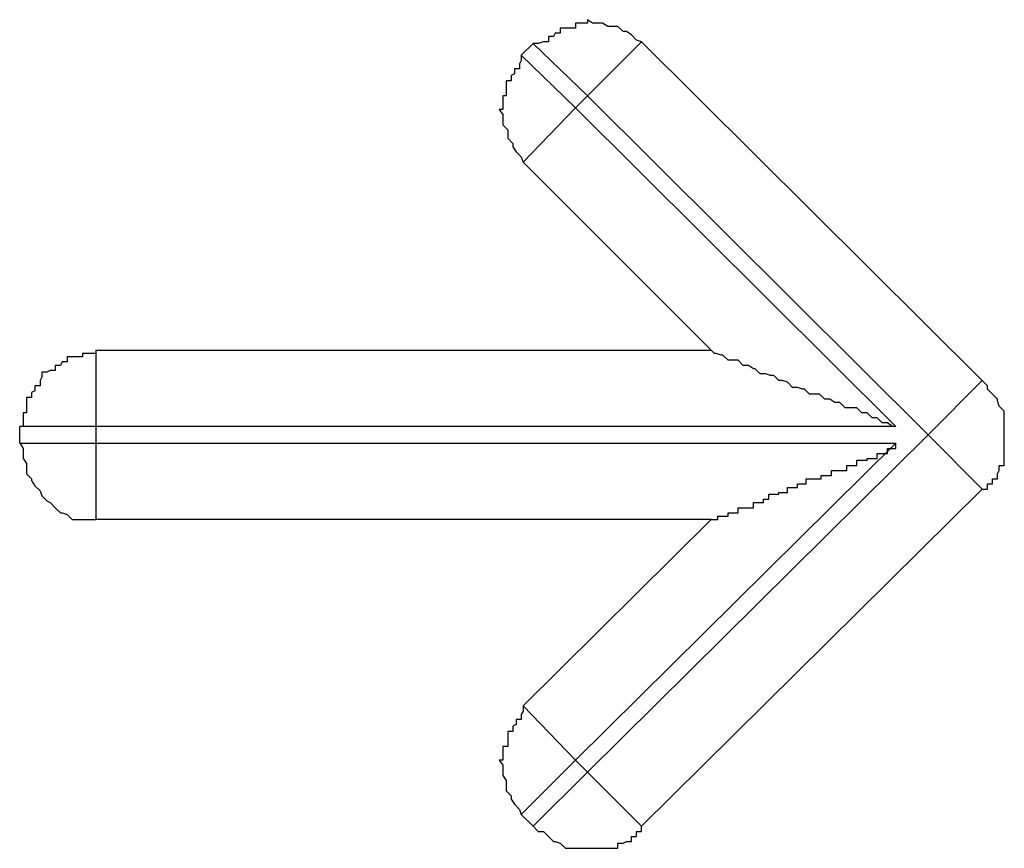
# Model space of a CAD drawing. Extents: x -46.6 to 46.6, y -45.3 to 45.3.
# Drawn here: x -21 to -21, y 3.3 to 3.3 of the extents above; entities that cross this region are included whole.
import ezdxf

# ---------------------------------------------------------------- set-up
doc = ezdxf.new("R2010")
doc.units = 0
doc.layers.get('0').update_dxf_attribs({"linetype": 'CONTINUOUS'})

msp = doc.modelspace()

# ---------------------------------------------------------------- linework, layer by layer
at = {"color": 0}
for points in [[(-20.9838, 3.3309), (-20.9838, 3.3309), (-20.9838, 3.3309), (-20.9841, 3.331), (-20.9841, 3.331), (-20.9844, 3.3313), (-20.9844, 3.3313), (-20.9847, 3.3315), (-20.9849, 3.3315), (-20.9852, 3.3318), (-20.9852, 3.3318), (-20.9855, 3.3318), (-20.9858, 3.3318), (-20.9861, 3.332), (-20.9861, 3.332), (-20.9864, 3.332), (-20.9867, 3.332), (-20.987, 3.3322), (-20.987, 3.3322), (-20.987, 3.332), (-20.9873, 3.332), (-20.9874, 3.332), (-20.9877, 3.332), (-20.9877, 3.3317), (-20.988, 3.3317), (-20.9883, 3.3317), (-20.9886, 3.3317), (-20.9886, 3.3314), (-20.9889, 3.3314), (-20.989, 3.3312), (-20.9893, 3.3312), (-20.9893, 3.3309), (-20.9896, 3.3309), (-20.9899, 3.3308), (-20.9902, 3.3308)], [(-20.9838, 3.3309), (-20.987, 3.3277)], [(-20.9838, 3.3309), (-20.987, 3.3277)], [(-20.9838, 3.3309), (-20.987, 3.3277)], [(-20.9838, 3.3309), (-20.987, 3.3277)], [(-20.9838, 3.3309), (-20.987, 3.3277)], [(-20.9838, 3.3309), (-20.987, 3.3277)], [(-20.9838, 3.3309), (-20.987, 3.3277)], [(-20.9838, 3.3309), (-20.987, 3.3277)], [(-20.9838, 3.3309), (-20.987, 3.3277)], [(-20.9838, 3.3309), (-20.987, 3.3277)], [(-20.9838, 3.3309), (-20.987, 3.3277)], [(-20.9838, 3.3309), (-20.987, 3.3277)], [(-20.9838, 3.3309), (-20.987, 3.3277)], [(-20.9838, 3.3309), (-20.987, 3.3277)], [(-20.9838, 3.3309), (-20.987, 3.3277)], [(-20.9838, 3.3309), (-20.987, 3.3277)], [(-20.9838, 3.3309), (-20.987, 3.3277)], [(-20.9838, 3.3309), (-20.987, 3.3277)], [(-20.9838, 3.3309), (-20.987, 3.3277)], [(-20.9838, 3.3309), (-20.987, 3.3277)], [(-20.9838, 3.3309), (-20.987, 3.3277)], [(-20.9838, 3.3309), (-20.9838, 3.3309)], [(-20.9838, 3.3309), (-20.9637, 3.3109)], [(-20.9838, 3.3309), (-20.9637, 3.3109)], [(-20.9838, 3.3309), (-20.9637, 3.3109)], [(-20.9838, 3.3309), (-20.9637, 3.3109)], [(-20.9838, 3.3309), (-20.9637, 3.3109)], [(-20.9838, 3.3309), (-20.9637, 3.3109)], [(-20.9838, 3.3309), (-20.9637, 3.3109)], [(-20.9838, 3.3309), (-20.9637, 3.3109)], [(-20.9838, 3.3309), (-20.9637, 3.3109)], [(-20.9838, 3.3309), (-20.9637, 3.3109)], [(-20.9838, 3.3309), (-20.9637, 3.3109)], [(-20.9838, 3.3309), (-20.9637, 3.3109)], [(-20.9838, 3.3309), (-20.9637, 3.3109)], [(-20.9838, 3.3309), (-20.9637, 3.3109)], [(-20.9838, 3.3309), (-20.9637, 3.3109)], [(-20.9838, 3.3309), (-20.9637, 3.3109)], [(-20.9838, 3.3309), (-20.9637, 3.3109)], [(-20.9838, 3.3309), (-20.9637, 3.3109)], [(-20.9838, 3.3309), (-20.9637, 3.3109)], [(-20.9838, 3.3309), (-20.9637, 3.3109)], [(-20.9838, 3.3309), (-20.9637, 3.3109)], [(-20.9838, 3.3309), (-20.9838, 3.3309)], [(-20.9909, 3.3301), (-20.9902, 3.3308)], [(-20.9909, 3.3301), (-20.9902, 3.3308)], [(-20.9909, 3.3301), (-20.9902, 3.3308)], [(-20.9909, 3.3301), (-20.9902, 3.3308)], [(-20.9909, 3.3301), (-20.9902, 3.3308)], [(-20.9909, 3.3301), (-20.9902, 3.3308)], [(-20.9909, 3.3301), (-20.9902, 3.3308)], [(-20.9909, 3.3301), (-20.9902, 3.3308)], [(-20.9909, 3.3301), (-20.9902, 3.3308)], [(-20.9909, 3.3301), (-20.9902, 3.3308)], [(-20.9909, 3.3301), (-20.9902, 3.3308)], [(-20.9909, 3.3301), (-20.9902, 3.3308)], [(-20.9909, 3.3301), (-20.9902, 3.3308)], [(-20.9909, 3.3301), (-20.9902, 3.3308)], [(-20.9909, 3.3301), (-20.9902, 3.3308)], [(-20.9909, 3.3301), (-20.9902, 3.3308)], [(-20.9909, 3.3301), (-20.9902, 3.3308)], [(-20.9909, 3.3301), (-20.9902, 3.3308)], [(-20.9909, 3.3301), (-20.9902, 3.3308)], [(-20.9909, 3.3301), (-20.9902, 3.3308)], [(-20.9909, 3.3301), (-20.9902, 3.3308)], [(-20.9902, 3.3308), (-20.9902, 3.3308)], [(-20.9902, 3.3308), (-20.9902, 3.3308)], [(-20.9902, 3.3308), (-20.9902, 3.3308)], [(-20.9902, 3.3308), (-20.9902, 3.3308)], [(-20.9902, 3.3308), (-20.9902, 3.3308)], [(-20.9902, 3.3308), (-20.9902, 3.3308)], [(-20.9902, 3.3308), (-20.9902, 3.3308)], [(-20.9902, 3.3308), (-20.9902, 3.3308)], [(-20.9902, 3.3308), (-20.9902, 3.3308)], [(-20.9902, 3.3308), (-20.9902, 3.3308)], [(-20.9902, 3.3308), (-20.9902, 3.3308)], [(-20.9902, 3.3308), (-20.9902, 3.3308)], [(-20.9902, 3.3308), (-20.9902, 3.3308)], [(-20.9902, 3.3308), (-20.9902, 3.3308)], [(-20.9902, 3.3308), (-20.9902, 3.3308)], [(-20.9902, 3.3308), (-20.9902, 3.3308)], [(-20.9902, 3.3308), (-20.9902, 3.3308)], [(-20.9902, 3.3308), (-20.9902, 3.3308)], [(-20.9902, 3.3308), (-20.9902, 3.3308)], [(-20.9902, 3.3308), (-20.9902, 3.3308)], [(-20.9902, 3.3308), (-20.9902, 3.3308)], [(-20.9902, 3.3308), (-20.9902, 3.3308)], [(-20.9902, 3.3308), (-20.9902, 3.3308)], [(-20.9902, 3.3308), (-20.9902, 3.3308)], [(-20.9902, 3.3308), (-20.9902, 3.3308)], [(-20.987, 3.3277), (-20.9902, 3.3308)], [(-20.987, 3.3277), (-20.9902, 3.3308)], [(-20.987, 3.3277), (-20.9902, 3.3308)], [(-20.987, 3.3277), (-20.9902, 3.3308)], [(-20.987, 3.3277), (-20.9902, 3.3308)], [(-20.987, 3.3277), (-20.9902, 3.3308)], [(-20.987, 3.3277), (-20.9902, 3.3308)], [(-20.987, 3.3277), (-20.9902, 3.3308)], [(-20.987, 3.3277), (-20.9902, 3.3308)], [(-20.987, 3.3277), (-20.9902, 3.3308)], [(-20.987, 3.3277), (-20.9902, 3.3308)], [(-20.987, 3.3277), (-20.9902, 3.3308)], [(-20.987, 3.3277), (-20.9902, 3.3308)], [(-20.987, 3.3277), (-20.9902, 3.3308)], [(-20.987, 3.3277), (-20.9902, 3.3308)], [(-20.987, 3.3277), (-20.9902, 3.3308)], [(-20.987, 3.3277), (-20.9902, 3.3308)], [(-20.987, 3.3277), (-20.9902, 3.3308)], [(-20.987, 3.3277), (-20.9902, 3.3308)], [(-20.987, 3.3277), (-20.9902, 3.3308)], [(-20.987, 3.3277), (-20.9902, 3.3308)], [(-20.9909, 3.3301), (-20.9909, 3.3301), (-20.9909, 3.3298), (-20.991, 3.3296), (-20.991, 3.3293), (-20.9913, 3.3293), (-20.9913, 3.329), (-20.9915, 3.3289), (-20.9915, 3.3286), (-20.9918, 3.3286), (-20.9918, 3.3283), (-20.9918, 3.328), (-20.9918, 3.3277), (-20.992, 3.3277), (-20.992, 3.3274), (-20.992, 3.3272), (-20.992, 3.3269), (-20.9922, 3.3269), (-20.9922, 3.3269), (-20.992, 3.3266), (-20.992, 3.3263), (-20.992, 3.326), (-20.992, 3.326), (-20.9917, 3.3257), (-20.9917, 3.3255), (-20.9917, 3.3252), (-20.9917, 3.3252), (-20.9914, 3.3249), (-20.9914, 3.3247), (-20.9912, 3.3244), (-20.9912, 3.3244), (-20.9909, 3.3241), (-20.9909, 3.3241), (-20.9908, 3.3238), (-20.9908, 3.3238)], [(-20.9909, 3.3301), (-20.9909, 3.3301)], [(-20.9909, 3.3301), (-20.9909, 3.3301)], [(-20.9909, 3.3301), (-20.9877, 3.327)], [(-20.9909, 3.3301), (-20.9877, 3.327)], [(-20.9909, 3.3301), (-20.9877, 3.327)], [(-20.9909, 3.3301), (-20.9877, 3.327)], [(-20.9909, 3.3301), (-20.9877, 3.327)], [(-20.9909, 3.3301), (-20.9877, 3.327)], [(-20.9909, 3.3301), (-20.9877, 3.327)], [(-20.9909, 3.3301), (-20.9877, 3.327)], [(-20.9909, 3.3301), (-20.9877, 3.327)], [(-20.9909, 3.3301), (-20.9877, 3.327)], [(-20.9909, 3.3301), (-20.9877, 3.327)], [(-20.9909, 3.3301), (-20.9877, 3.327)], [(-20.9909, 3.3301), (-20.9877, 3.327)], [(-20.9909, 3.3301), (-20.9877, 3.327)], [(-20.9909, 3.3301), (-20.9877, 3.327)], [(-20.9909, 3.3301), (-20.9877, 3.327)], [(-20.9909, 3.3301), (-20.9877, 3.327)], [(-20.9909, 3.3301), (-20.9877, 3.327)], [(-20.9909, 3.3301), (-20.9877, 3.327)], [(-20.9909, 3.3301), (-20.9877, 3.327)], [(-20.9909, 3.3301), (-20.9877, 3.327)], [(-20.987, 3.3277), (-20.9877, 3.327)], [(-20.987, 3.3277), (-20.9877, 3.327)], [(-20.987, 3.3277), (-20.9877, 3.327)], [(-20.987, 3.3277), (-20.9877, 3.327)], [(-20.987, 3.3277), (-20.9877, 3.327)], [(-20.987, 3.3277), (-20.9877, 3.327)], [(-20.987, 3.3277), (-20.9877, 3.327)], [(-20.987, 3.3277), (-20.9877, 3.327)], [(-20.987, 3.3277), (-20.9877, 3.327)], [(-20.987, 3.3277), (-20.9877, 3.327)], [(-20.987, 3.3277), (-20.9877, 3.327)], [(-20.987, 3.3277), (-20.9877, 3.327)], [(-20.987, 3.3277), (-20.9877, 3.327)], [(-20.987, 3.3277), (-20.9877, 3.327)], [(-20.987, 3.3277), (-20.9877, 3.327)], [(-20.987, 3.3277), (-20.9877, 3.327)], [(-20.987, 3.3277), (-20.9877, 3.327)], [(-20.987, 3.3277), (-20.9877, 3.327)], [(-20.987, 3.3277), (-20.9877, 3.327)], [(-20.987, 3.3277), (-20.9877, 3.327)], [(-20.987, 3.3277), (-20.9877, 3.327)], [(-20.987, 3.3277), (-20.987, 3.3277)], [(-20.9669, 3.3077), (-20.987, 3.3277)], [(-20.9669, 3.3077), (-20.987, 3.3277)], [(-20.9669, 3.3077), (-20.987, 3.3277)], [(-20.9669, 3.3077), (-20.987, 3.3277)], [(-20.9669, 3.3077), (-20.987, 3.3277)], [(-20.9669, 3.3077), (-20.987, 3.3277)], [(-20.9669, 3.3077), (-20.987, 3.3277)], [(-20.9669, 3.3077), (-20.987, 3.3277)], [(-20.9669, 3.3077), (-20.987, 3.3277)], [(-20.9669, 3.3077), (-20.987, 3.3277)], [(-20.9669, 3.3077), (-20.987, 3.3277)], [(-20.9669, 3.3077), (-20.987, 3.3277)], [(-20.9669, 3.3077), (-20.987, 3.3277)], [(-20.9669, 3.3077), (-20.987, 3.3277)], [(-20.9669, 3.3077), (-20.987, 3.3277)], [(-20.9669, 3.3077), (-20.987, 3.3277)], [(-20.9669, 3.3077), (-20.987, 3.3277)], [(-20.9669, 3.3077), (-20.987, 3.3277)], [(-20.9669, 3.3077), (-20.987, 3.3277)], [(-20.9669, 3.3077), (-20.987, 3.3277)], [(-20.9669, 3.3077), (-20.987, 3.3277)], [(-20.987, 3.3277), (-20.987, 3.3277)], [(-20.987, 3.3277), (-20.987, 3.3277)], [(-20.987, 3.3277), (-20.987, 3.3277)], [(-20.9877, 3.327), (-20.9908, 3.3238)], [(-20.9877, 3.327), (-20.9908, 3.3238)], [(-20.9877, 3.327), (-20.9908, 3.3238)], [(-20.9877, 3.327), (-20.9908, 3.3238)], [(-20.9877, 3.327), (-20.9908, 3.3238)], [(-20.9877, 3.327), (-20.9908, 3.3238)], [(-20.9877, 3.327), (-20.9908, 3.3238)], [(-20.9877, 3.327), (-20.9908, 3.3238)], [(-20.9877, 3.327), (-20.9908, 3.3238)], [(-20.9877, 3.327), (-20.9908, 3.3238)], [(-20.9877, 3.327), (-20.9908, 3.3238)], [(-20.9877, 3.327), (-20.9908, 3.3238)], [(-20.9877, 3.327), (-20.9908, 3.3238)], [(-20.9877, 3.327), (-20.9908, 3.3238)], [(-20.9877, 3.327), (-20.9908, 3.3238)], [(-20.9877, 3.327), (-20.9908, 3.3238)], [(-20.9877, 3.327), (-20.9908, 3.3238)], [(-20.9877, 3.327), (-20.9908, 3.3238)], [(-20.9877, 3.327), (-20.9908, 3.3238)], [(-20.9877, 3.327), (-20.9908, 3.3238)], [(-20.9877, 3.327), (-20.9908, 3.3238)], [(-20.9877, 3.327), (-20.9877, 3.327)], [(-20.9877, 3.327), (-20.9877, 3.327)], [(-20.9877, 3.327), (-20.9688, 3.3082)], [(-20.9877, 3.327), (-20.9688, 3.3082)], [(-20.9877, 3.327), (-20.9688, 3.3082)], [(-20.9877, 3.327), (-20.9688, 3.3082)], [(-20.9877, 3.327), (-20.9688, 3.3082)], [(-20.9877, 3.327), (-20.9688, 3.3082)], [(-20.9877, 3.327), (-20.9688, 3.3082)], [(-20.9877, 3.327), (-20.9688, 3.3082)], [(-20.9877, 3.327), (-20.9688, 3.3082)], [(-20.9877, 3.327), (-20.9688, 3.3082)], [(-20.9877, 3.327), (-20.9688, 3.3082)], [(-20.9877, 3.327), (-20.9688, 3.3082)], [(-20.9877, 3.327), (-20.9688, 3.3082)], [(-20.9877, 3.327), (-20.9688, 3.3082)], [(-20.9877, 3.327), (-20.9688, 3.3082)], [(-20.9877, 3.327), (-20.9688, 3.3082)], [(-20.9877, 3.327), (-20.9688, 3.3082)], [(-20.9877, 3.327), (-20.9688, 3.3082)], [(-20.9877, 3.327), (-20.9688, 3.3082)], [(-20.9877, 3.327), (-20.9688, 3.3082)], [(-20.9877, 3.327), (-20.9688, 3.3082)], [(-20.9877, 3.327), (-20.9877, 3.327)], [(-20.9877, 3.327), (-20.9877, 3.327)], [(-20.9908, 3.3238), (-20.9908, 3.3238)], [(-20.9797, 3.3127), (-20.9908, 3.3238)], [(-20.9797, 3.3127), (-20.9908, 3.3238)], [(-20.9797, 3.3127), (-20.9908, 3.3238)], [(-20.9797, 3.3127), (-20.9908, 3.3238)], [(-20.9797, 3.3127), (-20.9908, 3.3238)], [(-20.9797, 3.3127), (-20.9908, 3.3238)], [(-20.9797, 3.3127), (-20.9908, 3.3238)], [(-20.9797, 3.3127), (-20.9908, 3.3238)], [(-20.9797, 3.3127), (-20.9908, 3.3238)], [(-20.9797, 3.3127), (-20.9908, 3.3238)], [(-20.9797, 3.3127), (-20.9908, 3.3238)], [(-20.9797, 3.3127), (-20.9908, 3.3238)], [(-20.9797, 3.3127), (-20.9908, 3.3238)], [(-20.9797, 3.3127), (-20.9908, 3.3238)], [(-20.9797, 3.3127), (-20.9908, 3.3238)], [(-20.9797, 3.3127), (-20.9908, 3.3238)], [(-20.9797, 3.3127), (-20.9908, 3.3238)], [(-20.9797, 3.3127), (-20.9908, 3.3238)], [(-20.9797, 3.3127), (-20.9908, 3.3238)], [(-20.9797, 3.3127), (-20.9908, 3.3238)], [(-20.9797, 3.3127), (-20.9908, 3.3238)], [(-20.9908, 3.3238), (-20.9908, 3.3238)], [(-20.9908, 3.3238), (-20.9908, 3.3238)], [(-20.9908, 3.3238), (-20.9908, 3.3238)], [(-20.9908, 3.3238), (-20.9908, 3.3238)], [(-20.9908, 3.3238), (-20.9908, 3.3238)], [(-20.9908, 3.3238), (-20.9908, 3.3238)], [(-20.9908, 3.3238), (-20.9908, 3.3238)], [(-20.9908, 3.3238), (-20.9908, 3.3238)], [(-20.9908, 3.3238), (-20.9908, 3.3238)], [(-20.9908, 3.3238), (-20.9908, 3.3238)], [(-20.9908, 3.3238), (-20.9908, 3.3238)], [(-20.9908, 3.3238), (-20.9908, 3.3238)], [(-20.9908, 3.3238), (-20.9908, 3.3238)], [(-20.9908, 3.3238), (-20.9908, 3.3238)], [(-20.9908, 3.3238), (-20.9908, 3.3238)], [(-20.9908, 3.3238), (-20.9908, 3.3238)], [(-20.9908, 3.3238), (-20.9908, 3.3238)], [(-20.9908, 3.3238), (-20.9908, 3.3238)], [(-20.9908, 3.3238), (-20.9908, 3.3238)], [(-20.9908, 3.3238), (-20.9908, 3.3238)], [(-20.9908, 3.3238), (-20.9908, 3.3238)], [(-20.9908, 3.3238), (-20.9908, 3.3238)], [(-20.9908, 3.3238), (-20.9908, 3.3238)], [(-20.9908, 3.3238), (-20.9908, 3.3238)], [(-21.016, 3.3127), (-21.016, 3.3127), (-21.016, 3.3125), (-21.0163, 3.3125), (-21.0165, 3.3125), (-21.0168, 3.3125), (-21.0168, 3.3123), (-21.0171, 3.3123), (-21.0174, 3.3123), (-21.0177, 3.3123), (-21.0177, 3.312), (-21.018, 3.312), (-21.0181, 3.3118), (-21.0184, 3.3118), (-21.0184, 3.3115), (-21.0187, 3.3115), (-21.0189, 3.3114), (-21.0192, 3.3114), (-21.0192, 3.3114), (-21.0192, 3.3111), (-21.0193, 3.3109), (-21.0193, 3.3106), (-21.0196, 3.3106), (-21.0196, 3.3103), (-21.0198, 3.3102), (-21.0198, 3.3099), (-21.0201, 3.3099), (-21.0201, 3.3096), (-21.0201, 3.3093), (-21.0201, 3.309), (-21.0203, 3.309), (-21.0203, 3.3087), (-21.0203, 3.3085), (-21.0203, 3.3082), (-21.0205, 3.3082)], [(-21.016, 3.3127), (-21.016, 3.3127)], [(-21.016, 3.3127), (-20.9797, 3.3127)], [(-21.016, 3.3127), (-20.9797, 3.3127)], [(-21.016, 3.3127), (-20.9797, 3.3127)], [(-21.016, 3.3127), (-20.9797, 3.3127)], [(-21.016, 3.3127), (-20.9797, 3.3127)], [(-21.016, 3.3127), (-20.9797, 3.3127)], [(-21.016, 3.3127), (-20.9797, 3.3127)], [(-21.016, 3.3127), (-20.9797, 3.3127)], [(-21.016, 3.3127), (-20.9797, 3.3127)], [(-21.016, 3.3127), (-20.9797, 3.3127)], [(-21.016, 3.3127), (-20.9797, 3.3127)], [(-21.016, 3.3127), (-20.9797, 3.3127)], [(-21.016, 3.3127), (-20.9797, 3.3127)], [(-21.016, 3.3127), (-20.9797, 3.3127)], [(-21.016, 3.3127), (-20.9797, 3.3127)], [(-21.016, 3.3127), (-20.9797, 3.3127)], [(-21.016, 3.3127), (-20.9797, 3.3127)], [(-21.016, 3.3127), (-20.9797, 3.3127)], [(-21.016, 3.3127), (-20.9797, 3.3127)], [(-21.016, 3.3127), (-20.9797, 3.3127)], [(-21.016, 3.3127), (-20.9797, 3.3127)], [(-21.016, 3.3127), (-21.016, 3.3127)], [(-21.016, 3.3127), (-21.016, 3.3082)], [(-21.016, 3.3127), (-21.016, 3.3082)], [(-21.016, 3.3127), (-21.016, 3.3082)], [(-21.016, 3.3127), (-21.016, 3.3082)], [(-21.016, 3.3127), (-21.016, 3.3082)], [(-21.016, 3.3127), (-21.016, 3.3082)], [(-21.016, 3.3127), (-21.016, 3.3082)], [(-21.016, 3.3127), (-21.016, 3.3082)], [(-21.016, 3.3127), (-21.016, 3.3082)], [(-21.016, 3.3127), (-21.016, 3.3082)], [(-21.016, 3.3127), (-21.016, 3.3082)], [(-21.016, 3.3127), (-21.016, 3.3082)], [(-21.016, 3.3127), (-21.016, 3.3082)], [(-21.016, 3.3127), (-21.016, 3.3082)], [(-21.016, 3.3127), (-21.016, 3.3082)], [(-21.016, 3.3127), (-21.016, 3.3082)], [(-21.016, 3.3127), (-21.016, 3.3082)], [(-21.016, 3.3127), (-21.016, 3.3082)], [(-21.016, 3.3127), (-21.016, 3.3082)], [(-21.016, 3.3127), (-21.016, 3.3082)], [(-21.016, 3.3127), (-21.016, 3.3082)], [(-20.9797, 3.3127), (-20.9797, 3.3127)], [(-20.9797, 3.3127), (-20.9797, 3.3127)], [(-20.9688, 3.3082), (-20.9688, 3.3082), (-20.9688, 3.3082), (-20.969, 3.3082), (-20.969, 3.3082), (-20.9693, 3.3084), (-20.9693, 3.3084), (-20.9696, 3.3084), (-20.9696, 3.3084), (-20.9699, 3.3087), (-20.9699, 3.3087), (-20.9702, 3.3087), (-20.9702, 3.3087), (-20.9705, 3.309), (-20.9705, 3.309), (-20.9708, 3.309), (-20.9708, 3.309), (-20.9711, 3.3093), (-20.9711, 3.3093), (-20.9711, 3.3093), (-20.9712, 3.3093), (-20.9712, 3.3093), (-20.9715, 3.3093), (-20.9715, 3.3093), (-20.9718, 3.3093), (-20.9718, 3.3093), (-20.9721, 3.3096), (-20.9721, 3.3096), (-20.9724, 3.3096), (-20.9724, 3.3096), (-20.9727, 3.3098), (-20.9727, 3.3098), (-20.973, 3.3098), (-20.973, 3.3098), (-20.9733, 3.3101), (-20.9733, 3.3101), (-20.9733, 3.3101), (-20.9733, 3.3101), (-20.9733, 3.3101), (-20.9736, 3.3101), (-20.9736, 3.3101), (-20.9739, 3.3101), (-20.9739, 3.3101), (-20.9742, 3.3104), (-20.9742, 3.3104), (-20.9743, 3.3104), (-20.9743, 3.3104), (-20.9746, 3.3105), (-20.9746, 3.3105), (-20.9749, 3.3105), (-20.9749, 3.3105), (-20.9752, 3.3108), (-20.9752, 3.3108), (-20.9752, 3.3108), (-20.9752, 3.3108), (-20.9752, 3.3108), (-20.9752, 3.3108), (-20.9752, 3.3108), (-20.9752, 3.3108), (-20.9752, 3.3108), (-20.9755, 3.3109), (-20.9755, 3.3109), (-20.9755, 3.3109), (-20.9755, 3.3109), (-20.9757, 3.3109), (-20.9757, 3.3109), (-20.9757, 3.3109), (-20.9757, 3.3109), (-20.976, 3.3112), (-20.976, 3.3112), (-20.976, 3.3112), (-20.976, 3.3112), (-20.976, 3.3112), (-20.9762, 3.3112), (-20.9762, 3.3112), (-20.9762, 3.3112), (-20.9762, 3.3112), (-20.9765, 3.3113), (-20.9765, 3.3113), (-20.9765, 3.3113), (-20.9765, 3.3113), (-20.9768, 3.3113), (-20.9768, 3.3113), (-20.9768, 3.3113), (-20.9768, 3.3113), (-20.9771, 3.3116), (-20.9771, 3.3116), (-20.9771, 3.3116), (-20.9771, 3.3116), (-20.9771, 3.3116), (-20.9772, 3.3116), (-20.9772, 3.3116), (-20.9772, 3.3116), (-20.9772, 3.3116), (-20.9775, 3.3118), (-20.9775, 3.3118), (-20.9775, 3.3118), (-20.9775, 3.3118), (-20.9778, 3.3118), (-20.9778, 3.3118), (-20.9778, 3.3118), (-20.9778, 3.3118), (-20.9781, 3.3121), (-20.9781, 3.3121), (-20.9781, 3.3121), (-20.9781, 3.3121), (-20.9781, 3.3121), (-20.9781, 3.3121), (-20.9781, 3.3121), (-20.9781, 3.3121), (-20.9781, 3.3121), (-20.9784, 3.3121), (-20.9784, 3.3121), (-20.9784, 3.3121), (-20.9784, 3.3121), (-20.9787, 3.3121), (-20.9787, 3.3121), (-20.9787, 3.3121), (-20.9787, 3.3121), (-20.979, 3.3124), (-20.979, 3.3124), (-20.979, 3.3124), (-20.979, 3.3124), (-20.979, 3.3124), (-20.9791, 3.3124), (-20.9791, 3.3124), (-20.9791, 3.3124), (-20.9791, 3.3124), (-20.9794, 3.3125), (-20.9794, 3.3125), (-20.9794, 3.3125), (-20.9794, 3.3125), (-20.9795, 3.3125), (-20.9795, 3.3125), (-20.9795, 3.3125), (-20.9795, 3.3125), (-20.9797, 3.3127)], [(-20.9669, 3.3077), (-20.9637, 3.3109)], [(-20.9669, 3.3077), (-20.9637, 3.3109)], [(-20.9669, 3.3077), (-20.9637, 3.3109)], [(-20.9669, 3.3077), (-20.9637, 3.3109)], [(-20.9669, 3.3077), (-20.9637, 3.3109)], [(-20.9669, 3.3077), (-20.9637, 3.3109)], [(-20.9669, 3.3077), (-20.9637, 3.3109)], [(-20.9669, 3.3077), (-20.9637, 3.3109)], [(-20.9669, 3.3077), (-20.9637, 3.3109)], [(-20.9669, 3.3077), (-20.9637, 3.3109)], [(-20.9669, 3.3077), (-20.9637, 3.3109)], [(-20.9669, 3.3077), (-20.9637, 3.3109)], [(-20.9669, 3.3077), (-20.9637, 3.3109)], [(-20.9669, 3.3077), (-20.9637, 3.3109)], [(-20.9669, 3.3077), (-20.9637, 3.3109)], [(-20.9669, 3.3077), (-20.9637, 3.3109)], [(-20.9669, 3.3077), (-20.9637, 3.3109)], [(-20.9669, 3.3077), (-20.9637, 3.3109)], [(-20.9669, 3.3077), (-20.9637, 3.3109)], [(-20.9669, 3.3077), (-20.9637, 3.3109)], [(-20.9669, 3.3077), (-20.9637, 3.3109)], [(-20.9637, 3.3109), (-20.9637, 3.3109)], [(-20.9637, 3.3045), (-20.9637, 3.3045), (-20.9634, 3.3045), (-20.9634, 3.3048), (-20.9631, 3.3048), (-20.9631, 3.3051), (-20.9628, 3.3051), (-20.9628, 3.3054), (-20.9627, 3.3056), (-20.9627, 3.3059), (-20.9624, 3.3059), (-20.9624, 3.3062), (-20.9624, 3.3065), (-20.9624, 3.3068), (-20.9624, 3.3068), (-20.9624, 3.3071), (-20.9624, 3.3074), (-20.9624, 3.3077), (-20.9624, 3.3077), (-20.9624, 3.3077), (-20.9624, 3.308), (-20.9624, 3.3082), (-20.9624, 3.3085), (-20.9624, 3.3085), (-20.9624, 3.3088), (-20.9624, 3.3091), (-20.9627, 3.3094), (-20.9627, 3.3094), (-20.9628, 3.3097), (-20.9628, 3.3098), (-20.9631, 3.3101), (-20.9631, 3.3101), (-20.9634, 3.3104), (-20.9634, 3.3106), (-20.9637, 3.3109)], [(-20.9637, 3.3109), (-20.9637, 3.3109)], [(-21.0205, 3.3082), (-21.0205, 3.3082)], [(-21.0205, 3.3072), (-21.0205, 3.3082)], [(-21.0205, 3.3072), (-21.0205, 3.3082)], [(-21.0205, 3.3072), (-21.0205, 3.3082)], [(-21.0205, 3.3072), (-21.0205, 3.3082)], [(-21.0205, 3.3072), (-21.0205, 3.3082)], [(-21.0205, 3.3072), (-21.0205, 3.3082)], [(-21.0205, 3.3072), (-21.0205, 3.3082)], [(-21.0205, 3.3072), (-21.0205, 3.3082)], [(-21.0205, 3.3072), (-21.0205, 3.3082)], [(-21.0205, 3.3072), (-21.0205, 3.3082)], [(-21.0205, 3.3072), (-21.0205, 3.3082)], [(-21.0205, 3.3072), (-21.0205, 3.3082)], [(-21.0205, 3.3072), (-21.0205, 3.3082)], [(-21.0205, 3.3072), (-21.0205, 3.3082)], [(-21.0205, 3.3072), (-21.0205, 3.3082)], [(-21.0205, 3.3072), (-21.0205, 3.3082)], [(-21.0205, 3.3072), (-21.0205, 3.3082)], [(-21.0205, 3.3072), (-21.0205, 3.3082)], [(-21.0205, 3.3072), (-21.0205, 3.3082)], [(-21.0205, 3.3072), (-21.0205, 3.3082)], [(-21.0205, 3.3072), (-21.0205, 3.3082)], [(-21.0205, 3.3082), (-21.0205, 3.3082)], [(-21.016, 3.3082), (-21.0205, 3.3082)], [(-21.016, 3.3082), (-21.0205, 3.3082)], [(-21.016, 3.3082), (-21.0205, 3.3082)], [(-21.016, 3.3082), (-21.0205, 3.3082)], [(-21.016, 3.3082), (-21.0205, 3.3082)], [(-21.016, 3.3082), (-21.0205, 3.3082)], [(-21.016, 3.3082), (-21.0205, 3.3082)], [(-21.016, 3.3082), (-21.0205, 3.3082)], [(-21.016, 3.3082), (-21.0205, 3.3082)], [(-21.016, 3.3082), (-21.0205, 3.3082)], [(-21.016, 3.3082), (-21.0205, 3.3082)], [(-21.016, 3.3082), (-21.0205, 3.3082)], [(-21.016, 3.3082), (-21.0205, 3.3082)], [(-21.016, 3.3082), (-21.0205, 3.3082)], [(-21.016, 3.3082), (-21.0205, 3.3082)], [(-21.016, 3.3082), (-21.0205, 3.3082)], [(-21.016, 3.3082), (-21.0205, 3.3082)], [(-21.016, 3.3082), (-21.0205, 3.3082)], [(-21.016, 3.3082), (-21.0205, 3.3082)], [(-21.016, 3.3082), (-21.0205, 3.3082)], [(-21.016, 3.3082), (-21.0205, 3.3082)], [(-21.016, 3.3082), (-21.016, 3.3082)], [(-20.9688, 3.3082), (-21.016, 3.3082)], [(-20.9688, 3.3082), (-21.016, 3.3082)], [(-20.9688, 3.3082), (-21.016, 3.3082)], [(-20.9688, 3.3082), (-21.016, 3.3082)], [(-20.9688, 3.3082), (-21.016, 3.3082)], [(-20.9688, 3.3082), (-21.016, 3.3082)], [(-20.9688, 3.3082), (-21.016, 3.3082)], [(-20.9688, 3.3082), (-21.016, 3.3082)], [(-20.9688, 3.3082), (-21.016, 3.3082)], [(-20.9688, 3.3082), (-21.016, 3.3082)], [(-20.9688, 3.3082), (-21.016, 3.3082)], [(-20.9688, 3.3082), (-21.016, 3.3082)], [(-20.9688, 3.3082), (-21.016, 3.3082)], [(-20.9688, 3.3082), (-21.016, 3.3082)], [(-20.9688, 3.3082), (-21.016, 3.3082)], [(-20.9688, 3.3082), (-21.016, 3.3082)], [(-20.9688, 3.3082), (-21.016, 3.3082)], [(-20.9688, 3.3082), (-21.016, 3.3082)], [(-20.9688, 3.3082), (-21.016, 3.3082)], [(-20.9688, 3.3082), (-21.016, 3.3082)], [(-20.9688, 3.3082), (-21.016, 3.3082)], [(-21.016, 3.3082), (-21.016, 3.3082)], [(-21.016, 3.3082), (-21.016, 3.3072)], [(-21.016, 3.3082), (-21.016, 3.3072)], [(-21.016, 3.3082), (-21.016, 3.3072)], [(-21.016, 3.3082), (-21.016, 3.3072)], [(-21.016, 3.3082), (-21.016, 3.3072)], [(-21.016, 3.3082), (-21.016, 3.3072)], [(-21.016, 3.3082), (-21.016, 3.3072)], [(-21.016, 3.3082), (-21.016, 3.3072)], [(-21.016, 3.3082), (-21.016, 3.3072)], [(-21.016, 3.3082), (-21.016, 3.3072)], [(-21.016, 3.3082), (-21.016, 3.3072)], [(-21.016, 3.3082), (-21.016, 3.3072)], [(-21.016, 3.3082), (-21.016, 3.3072)], [(-21.016, 3.3082), (-21.016, 3.3072)], [(-21.016, 3.3082), (-21.016, 3.3072)], [(-21.016, 3.3082), (-21.016, 3.3072)], [(-21.016, 3.3082), (-21.016, 3.3072)], [(-21.016, 3.3082), (-21.016, 3.3072)], [(-21.016, 3.3082), (-21.016, 3.3072)], [(-21.016, 3.3082), (-21.016, 3.3072)], [(-21.016, 3.3082), (-21.016, 3.3072)], [(-21.016, 3.3082), (-21.016, 3.3082)], [(-21.016, 3.3082), (-21.016, 3.3082)], [(-20.987, 3.2878), (-20.9669, 3.3077)], [(-20.987, 3.2878), (-20.9669, 3.3077)], [(-20.987, 3.2878), (-20.9669, 3.3077)], [(-20.987, 3.2878), (-20.9669, 3.3077)], [(-20.987, 3.2878), (-20.9669, 3.3077)], [(-20.987, 3.2878), (-20.9669, 3.3077)], [(-20.987, 3.2878), (-20.9669, 3.3077)], [(-20.987, 3.2878), (-20.9669, 3.3077)], [(-20.987, 3.2878), (-20.9669, 3.3077)], [(-20.987, 3.2878), (-20.9669, 3.3077)], [(-20.987, 3.2878), (-20.9669, 3.3077)], [(-20.987, 3.2878), (-20.9669, 3.3077)], [(-20.987, 3.2878), (-20.9669, 3.3077)], [(-20.987, 3.2878), (-20.9669, 3.3077)], [(-20.987, 3.2878), (-20.9669, 3.3077)], [(-20.987, 3.2878), (-20.9669, 3.3077)], [(-20.987, 3.2878), (-20.9669, 3.3077)], [(-20.987, 3.2878), (-20.9669, 3.3077)], [(-20.987, 3.2878), (-20.9669, 3.3077)], [(-20.987, 3.2878), (-20.9669, 3.3077)], [(-20.987, 3.2878), (-20.9669, 3.3077)], [(-20.9688, 3.3082), (-20.9688, 3.3082)], [(-20.9688, 3.3082), (-20.9688, 3.3082)], [(-20.9669, 3.3077), (-20.9669, 3.3077)], [(-20.9669, 3.3077), (-20.9669, 3.3077)], [(-20.9669, 3.3077), (-20.9669, 3.3077)], [(-20.9637, 3.3045), (-20.9669, 3.3077)], [(-20.9637, 3.3045), (-20.9669, 3.3077)], [(-20.9637, 3.3045), (-20.9669, 3.3077)], [(-20.9637, 3.3045), (-20.9669, 3.3077)], [(-20.9637, 3.3045), (-20.9669, 3.3077)], [(-20.9637, 3.3045), (-20.9669, 3.3077)], [(-20.9637, 3.3045), (-20.9669, 3.3077)], [(-20.9637, 3.3045), (-20.9669, 3.3077)], [(-20.9637, 3.3045), (-20.9669, 3.3077)], [(-20.9637, 3.3045), (-20.9669, 3.3077)], [(-20.9637, 3.3045), (-20.9669, 3.3077)], [(-20.9637, 3.3045), (-20.9669, 3.3077)], [(-20.9637, 3.3045), (-20.9669, 3.3077)], [(-20.9637, 3.3045), (-20.9669, 3.3077)], [(-20.9637, 3.3045), (-20.9669, 3.3077)], [(-20.9637, 3.3045), (-20.9669, 3.3077)], [(-20.9637, 3.3045), (-20.9669, 3.3077)], [(-20.9637, 3.3045), (-20.9669, 3.3077)], [(-20.9637, 3.3045), (-20.9669, 3.3077)], [(-20.9637, 3.3045), (-20.9669, 3.3077)], [(-20.9637, 3.3045), (-20.9669, 3.3077)], [(-20.9669, 3.3077), (-20.9669, 3.3077)], [(-21.0205, 3.3072), (-21.0205, 3.3072)], [(-21.0205, 3.3072), (-21.0205, 3.3072), (-21.0203, 3.3069), (-21.0203, 3.3066), (-21.0203, 3.3063), (-21.0203, 3.3063), (-21.0201, 3.306), (-21.0201, 3.3057), (-21.0201, 3.3054), (-21.0201, 3.3054), (-21.0198, 3.3051), (-21.0198, 3.305), (-21.0196, 3.3047), (-21.0196, 3.3047), (-21.0193, 3.3044), (-21.0193, 3.3044), (-21.0192, 3.3041), (-21.0192, 3.3041), (-21.0192, 3.3041), (-21.0189, 3.3038), (-21.0187, 3.3037), (-21.0184, 3.3034), (-21.0184, 3.3034), (-21.0181, 3.3031), (-21.018, 3.3031), (-21.0177, 3.303), (-21.0177, 3.303), (-21.0174, 3.3027), (-21.0171, 3.3027), (-21.0168, 3.3027), (-21.0168, 3.3027), (-21.0165, 3.3027), (-21.0163, 3.3027), (-21.016, 3.3027), (-21.016, 3.3027)], [(-21.0205, 3.3072), (-21.0205, 3.3072)], [(-21.0205, 3.3072), (-21.016, 3.3072)], [(-21.0205, 3.3072), (-21.016, 3.3072)], [(-21.0205, 3.3072), (-21.016, 3.3072)], [(-21.0205, 3.3072), (-21.016, 3.3072)], [(-21.0205, 3.3072), (-21.016, 3.3072)], [(-21.0205, 3.3072), (-21.016, 3.3072)], [(-21.0205, 3.3072), (-21.016, 3.3072)], [(-21.0205, 3.3072), (-21.016, 3.3072)], [(-21.0205, 3.3072), (-21.016, 3.3072)], [(-21.0205, 3.3072), (-21.016, 3.3072)], [(-21.0205, 3.3072), (-21.016, 3.3072)], [(-21.0205, 3.3072), (-21.016, 3.3072)], [(-21.0205, 3.3072), (-21.016, 3.3072)], [(-21.0205, 3.3072), (-21.016, 3.3072)], [(-21.0205, 3.3072), (-21.016, 3.3072)], [(-21.0205, 3.3072), (-21.016, 3.3072)], [(-21.0205, 3.3072), (-21.016, 3.3072)], [(-21.0205, 3.3072), (-21.016, 3.3072)], [(-21.0205, 3.3072), (-21.016, 3.3072)], [(-21.0205, 3.3072), (-21.016, 3.3072)], [(-21.0205, 3.3072), (-21.016, 3.3072)], [(-21.016, 3.3072), (-21.016, 3.3072)], [(-21.016, 3.3072), (-21.016, 3.3072)], [(-21.016, 3.3072), (-20.9688, 3.3072)], [(-21.016, 3.3072), (-20.9688, 3.3072)], [(-21.016, 3.3072), (-20.9688, 3.3072)], [(-21.016, 3.3072), (-20.9688, 3.3072)], [(-21.016, 3.3072), (-20.9688, 3.3072)], [(-21.016, 3.3072), (-20.9688, 3.3072)], [(-21.016, 3.3072), (-20.9688, 3.3072)], [(-21.016, 3.3072), (-20.9688, 3.3072)], [(-21.016, 3.3072), (-20.9688, 3.3072)], [(-21.016, 3.3072), (-20.9688, 3.3072)], [(-21.016, 3.3072), (-20.9688, 3.3072)], [(-21.016, 3.3072), (-20.9688, 3.3072)], [(-21.016, 3.3072), (-20.9688, 3.3072)], [(-21.016, 3.3072), (-20.9688, 3.3072)], [(-21.016, 3.3072), (-20.9688, 3.3072)], [(-21.016, 3.3072), (-20.9688, 3.3072)], [(-21.016, 3.3072), (-20.9688, 3.3072)], [(-21.016, 3.3072), (-20.9688, 3.3072)], [(-21.016, 3.3072), (-20.9688, 3.3072)], [(-21.016, 3.3072), (-20.9688, 3.3072)], [(-21.016, 3.3072), (-20.9688, 3.3072)], [(-21.016, 3.3072), (-21.016, 3.3072)], [(-21.016, 3.3072), (-21.016, 3.3072)], [(-21.016, 3.3072), (-21.016, 3.3027)], [(-21.016, 3.3072), (-21.016, 3.3027)], [(-21.016, 3.3072), (-21.016, 3.3027)], [(-21.016, 3.3072), (-21.016, 3.3027)], [(-21.016, 3.3072), (-21.016, 3.3027)], [(-21.016, 3.3072), (-21.016, 3.3027)], [(-21.016, 3.3072), (-21.016, 3.3027)], [(-21.016, 3.3072), (-21.016, 3.3027)], [(-21.016, 3.3072), (-21.016, 3.3027)], [(-21.016, 3.3072), (-21.016, 3.3027)], [(-21.016, 3.3072), (-21.016, 3.3027)], [(-21.016, 3.3072), (-21.016, 3.3027)], [(-21.016, 3.3072), (-21.016, 3.3027)], [(-21.016, 3.3072), (-21.016, 3.3027)], [(-21.016, 3.3072), (-21.016, 3.3027)], [(-21.016, 3.3072), (-21.016, 3.3027)], [(-21.016, 3.3072), (-21.016, 3.3027)], [(-21.016, 3.3072), (-21.016, 3.3027)], [(-21.016, 3.3072), (-21.016, 3.3027)], [(-21.016, 3.3072), (-21.016, 3.3027)], [(-21.016, 3.3072), (-21.016, 3.3027)], [(-20.9688, 3.3072), (-20.9877, 3.2885)], [(-20.9688, 3.3072), (-20.9877, 3.2885)], [(-20.9688, 3.3072), (-20.9877, 3.2885)], [(-20.9688, 3.3072), (-20.9877, 3.2885)], [(-20.9688, 3.3072), (-20.9877, 3.2885)], [(-20.9688, 3.3072), (-20.9877, 3.2885)], [(-20.9688, 3.3072), (-20.9877, 3.2885)], [(-20.9688, 3.3072), (-20.9877, 3.2885)], [(-20.9688, 3.3072), (-20.9877, 3.2885)], [(-20.9688, 3.3072), (-20.9877, 3.2885)], [(-20.9688, 3.3072), (-20.9877, 3.2885)], [(-20.9688, 3.3072), (-20.9877, 3.2885)], [(-20.9688, 3.3072), (-20.9877, 3.2885)], [(-20.9688, 3.3072), (-20.9877, 3.2885)], [(-20.9688, 3.3072), (-20.9877, 3.2885)], [(-20.9688, 3.3072), (-20.9877, 3.2885)], [(-20.9688, 3.3072), (-20.9877, 3.2885)], [(-20.9688, 3.3072), (-20.9877, 3.2885)], [(-20.9688, 3.3072), (-20.9877, 3.2885)], [(-20.9688, 3.3072), (-20.9877, 3.2885)], [(-20.9688, 3.3072), (-20.9877, 3.2885)], [(-20.9797, 3.3027), (-20.9797, 3.3027), (-20.9795, 3.3027), (-20.9795, 3.3027), (-20.9795, 3.3027), (-20.9795, 3.3027), (-20.9795, 3.3027), (-20.9795, 3.3027), (-20.9795, 3.3027), (-20.9795, 3.3027), (-20.9793, 3.3027), (-20.9793, 3.3027), (-20.9793, 3.3027), (-20.9793, 3.3027), (-20.9793, 3.3027), (-20.9793, 3.3027), (-20.9793, 3.3027), (-20.9793, 3.3029), (-20.9793, 3.3029), (-20.979, 3.3029), (-20.979, 3.3029), (-20.979, 3.3029), (-20.979, 3.3029), (-20.9787, 3.3029), (-20.9787, 3.3029), (-20.9787, 3.3029), (-20.9787, 3.3031), (-20.9784, 3.3031), (-20.9784, 3.3031), (-20.9784, 3.3031), (-20.9784, 3.3031), (-20.9781, 3.3031), (-20.9781, 3.3031), (-20.9781, 3.3031), (-20.9781, 3.3034), (-20.9781, 3.3034), (-20.9778, 3.3034), (-20.9778, 3.3034), (-20.9775, 3.3034), (-20.9775, 3.3034), (-20.9772, 3.3034), (-20.9772, 3.3034), (-20.9772, 3.3034), (-20.9772, 3.3037), (-20.9769, 3.3037), (-20.9769, 3.3037), (-20.9766, 3.3037), (-20.9766, 3.3039), (-20.9763, 3.3039), (-20.9763, 3.3039), (-20.9763, 3.3039), (-20.9763, 3.3042), (-20.9763, 3.3042), (-20.976, 3.3042), (-20.976, 3.3042), (-20.976, 3.3042), (-20.976, 3.3042), (-20.9757, 3.3042), (-20.9757, 3.3042), (-20.9757, 3.3042), (-20.9757, 3.3043), (-20.9754, 3.3043), (-20.9754, 3.3043), (-20.9754, 3.3043), (-20.9754, 3.3043), (-20.9752, 3.3043), (-20.9752, 3.3043), (-20.9752, 3.3043), (-20.9752, 3.3046), (-20.9752, 3.3046), (-20.9749, 3.3046), (-20.9749, 3.3046), (-20.9749, 3.3046), (-20.9749, 3.3046), (-20.9746, 3.3046), (-20.9746, 3.3046), (-20.9746, 3.3046), (-20.9746, 3.3048), (-20.9743, 3.3048), (-20.9743, 3.3048), (-20.9743, 3.3048), (-20.9743, 3.3048), (-20.9741, 3.3048), (-20.9741, 3.3048), (-20.9741, 3.3048), (-20.9741, 3.3051), (-20.9741, 3.3051), (-20.9738, 3.3051), (-20.9738, 3.3051), (-20.9735, 3.3051), (-20.9735, 3.3051), (-20.9732, 3.3051), (-20.9732, 3.3051), (-20.9732, 3.3051), (-20.9732, 3.3053), (-20.9729, 3.3053), (-20.9729, 3.3053), (-20.9729, 3.3053), (-20.9729, 3.3053), (-20.9726, 3.3053), (-20.9726, 3.3053), (-20.9726, 3.3053), (-20.9726, 3.3056), (-20.9726, 3.3056), (-20.9723, 3.3056), (-20.9723, 3.3056), (-20.972, 3.3056), (-20.972, 3.3056), (-20.9717, 3.3056), (-20.9717, 3.3056), (-20.9717, 3.3056), (-20.9717, 3.3059), (-20.9714, 3.3059), (-20.9714, 3.3059), (-20.9714, 3.3059), (-20.9714, 3.3059), (-20.9711, 3.3059), (-20.9711, 3.3059), (-20.9711, 3.3059), (-20.9711, 3.3062), (-20.9711, 3.3062), (-20.9708, 3.3062), (-20.9708, 3.3062), (-20.9705, 3.3062), (-20.9705, 3.3063), (-20.9702, 3.3063), (-20.9702, 3.3063), (-20.9699, 3.3063), (-20.9699, 3.3066), (-20.9696, 3.3066), (-20.9696, 3.3066), (-20.9693, 3.3066), (-20.9693, 3.3069), (-20.969, 3.3069), (-20.969, 3.3069), (-20.9688, 3.3069), (-20.9688, 3.3072)], [(-20.9688, 3.3072), (-20.9688, 3.3072)], [(-20.9688, 3.3072), (-20.9688, 3.3072)], [(-20.9637, 3.3045), (-20.9838, 3.2846)], [(-20.9637, 3.3045), (-20.9838, 3.2846)], [(-20.9637, 3.3045), (-20.9838, 3.2846)], [(-20.9637, 3.3045), (-20.9838, 3.2846)], [(-20.9637, 3.3045), (-20.9838, 3.2846)], [(-20.9637, 3.3045), (-20.9838, 3.2846)], [(-20.9637, 3.3045), (-20.9838, 3.2846)], [(-20.9637, 3.3045), (-20.9838, 3.2846)], [(-20.9637, 3.3045), (-20.9838, 3.2846)], [(-20.9637, 3.3045), (-20.9838, 3.2846)], [(-20.9637, 3.3045), (-20.9838, 3.2846)], [(-20.9637, 3.3045), (-20.9838, 3.2846)], [(-20.9637, 3.3045), (-20.9838, 3.2846)], [(-20.9637, 3.3045), (-20.9838, 3.2846)], [(-20.9637, 3.3045), (-20.9838, 3.2846)], [(-20.9637, 3.3045), (-20.9838, 3.2846)], [(-20.9637, 3.3045), (-20.9838, 3.2846)], [(-20.9637, 3.3045), (-20.9838, 3.2846)], [(-20.9637, 3.3045), (-20.9838, 3.2846)], [(-20.9637, 3.3045), (-20.9838, 3.2846)], [(-20.9637, 3.3045), (-20.9838, 3.2846)], [(-20.9637, 3.3045), (-20.9637, 3.3045)], [(-20.9637, 3.3045), (-20.9637, 3.3045)], [(-21.016, 3.3027), (-21.016, 3.3027)], [(-20.9797, 3.3027), (-21.016, 3.3027)], [(-20.9797, 3.3027), (-21.016, 3.3027)], [(-20.9797, 3.3027), (-21.016, 3.3027)], [(-20.9797, 3.3027), (-21.016, 3.3027)], [(-20.9797, 3.3027), (-21.016, 3.3027)], [(-20.9797, 3.3027), (-21.016, 3.3027)], [(-20.9797, 3.3027), (-21.016, 3.3027)], [(-20.9797, 3.3027), (-21.016, 3.3027)], [(-20.9797, 3.3027), (-21.016, 3.3027)], [(-20.9797, 3.3027), (-21.016, 3.3027)], [(-20.9797, 3.3027), (-21.016, 3.3027)], [(-20.9797, 3.3027), (-21.016, 3.3027)], [(-20.9797, 3.3027), (-21.016, 3.3027)], [(-20.9797, 3.3027), (-21.016, 3.3027)], [(-20.9797, 3.3027), (-21.016, 3.3027)], [(-20.9797, 3.3027), (-21.016, 3.3027)], [(-20.9797, 3.3027), (-21.016, 3.3027)], [(-20.9797, 3.3027), (-21.016, 3.3027)], [(-20.9797, 3.3027), (-21.016, 3.3027)], [(-20.9797, 3.3027), (-21.016, 3.3027)], [(-20.9797, 3.3027), (-21.016, 3.3027)], [(-21.016, 3.3027), (-21.016, 3.3027)], [(-20.9908, 3.2917), (-20.9797, 3.3027)], [(-20.9908, 3.2917), (-20.9797, 3.3027)], [(-20.9908, 3.2917), (-20.9797, 3.3027)], [(-20.9908, 3.2917), (-20.9797, 3.3027)], [(-20.9908, 3.2917), (-20.9797, 3.3027)], [(-20.9908, 3.2917), (-20.9797, 3.3027)], [(-20.9908, 3.2917), (-20.9797, 3.3027)], [(-20.9908, 3.2917), (-20.9797, 3.3027)], [(-20.9908, 3.2917), (-20.9797, 3.3027)], [(-20.9908, 3.2917), (-20.9797, 3.3027)], [(-20.9908, 3.2917), (-20.9797, 3.3027)], [(-20.9908, 3.2917), (-20.9797, 3.3027)], [(-20.9908, 3.2917), (-20.9797, 3.3027)], [(-20.9908, 3.2917), (-20.9797, 3.3027)], [(-20.9908, 3.2917), (-20.9797, 3.3027)], [(-20.9908, 3.2917), (-20.9797, 3.3027)], [(-20.9908, 3.2917), (-20.9797, 3.3027)], [(-20.9908, 3.2917), (-20.9797, 3.3027)], [(-20.9908, 3.2917), (-20.9797, 3.3027)], [(-20.9908, 3.2917), (-20.9797, 3.3027)], [(-20.9908, 3.2917), (-20.9797, 3.3027)], [(-20.9797, 3.3027), (-20.9797, 3.3027)], [(-20.9797, 3.3027), (-20.9797, 3.3027)], [(-20.9908, 3.2917), (-20.9908, 3.2917), (-20.9908, 3.2914), (-20.9909, 3.2912), (-20.9909, 3.2909), (-20.9912, 3.2909), (-20.9912, 3.2906), (-20.9914, 3.2905), (-20.9914, 3.2902), (-20.9917, 3.2902), (-20.9917, 3.2899), (-20.9917, 3.2896), (-20.9917, 3.2893), (-20.992, 3.2893), (-20.992, 3.289), (-20.992, 3.2888), (-20.992, 3.2885), (-20.9922, 3.2885), (-20.9922, 3.2885), (-20.992, 3.2882), (-20.992, 3.2879), (-20.992, 3.2876), (-20.992, 3.2876), (-20.9918, 3.2873), (-20.9918, 3.287), (-20.9918, 3.2867), (-20.9918, 3.2867), (-20.9915, 3.2864), (-20.9915, 3.2862), (-20.9913, 3.2859), (-20.9913, 3.2859), (-20.991, 3.2856), (-20.991, 3.2856), (-20.9909, 3.2853), (-20.9909, 3.2853)], [(-20.9908, 3.2917), (-20.9908, 3.2917)], [(-20.9908, 3.2917), (-20.9908, 3.2917)], [(-20.9908, 3.2917), (-20.9877, 3.2885)], [(-20.9908, 3.2917), (-20.9877, 3.2885)], [(-20.9908, 3.2917), (-20.9877, 3.2885)], [(-20.9908, 3.2917), (-20.9877, 3.2885)], [(-20.9908, 3.2917), (-20.9877, 3.2885)], [(-20.9908, 3.2917), (-20.9877, 3.2885)], [(-20.9908, 3.2917), (-20.9877, 3.2885)], [(-20.9908, 3.2917), (-20.9877, 3.2885)], [(-20.9908, 3.2917), (-20.9877, 3.2885)], [(-20.9908, 3.2917), (-20.9877, 3.2885)], [(-20.9908, 3.2917), (-20.9877, 3.2885)], [(-20.9908, 3.2917), (-20.9877, 3.2885)], [(-20.9908, 3.2917), (-20.9877, 3.2885)], [(-20.9908, 3.2917), (-20.9877, 3.2885)], [(-20.9908, 3.2917), (-20.9877, 3.2885)], [(-20.9908, 3.2917), (-20.9877, 3.2885)], [(-20.9908, 3.2917), (-20.9877, 3.2885)], [(-20.9908, 3.2917), (-20.9877, 3.2885)], [(-20.9908, 3.2917), (-20.9877, 3.2885)], [(-20.9908, 3.2917), (-20.9877, 3.2885)], [(-20.9908, 3.2917), (-20.9877, 3.2885)], [(-20.9877, 3.2885), (-20.9909, 3.2853)], [(-20.9877, 3.2885), (-20.9909, 3.2853)], [(-20.9877, 3.2885), (-20.9909, 3.2853)], [(-20.9877, 3.2885), (-20.9909, 3.2853)], [(-20.9877, 3.2885), (-20.9909, 3.2853)], [(-20.9877, 3.2885), (-20.9909, 3.2853)], [(-20.9877, 3.2885), (-20.9909, 3.2853)], [(-20.9877, 3.2885), (-20.9909, 3.2853)], [(-20.9877, 3.2885), (-20.9909, 3.2853)], [(-20.9877, 3.2885), (-20.9909, 3.2853)], [(-20.9877, 3.2885), (-20.9909, 3.2853)], [(-20.9877, 3.2885), (-20.9909, 3.2853)], [(-20.9877, 3.2885), (-20.9909, 3.2853)], [(-20.9877, 3.2885), (-20.9909, 3.2853)], [(-20.9877, 3.2885), (-20.9909, 3.2853)], [(-20.9877, 3.2885), (-20.9909, 3.2853)], [(-20.9877, 3.2885), (-20.9909, 3.2853)], [(-20.9877, 3.2885), (-20.9909, 3.2853)], [(-20.9877, 3.2885), (-20.9909, 3.2853)], [(-20.9877, 3.2885), (-20.9909, 3.2853)], [(-20.9877, 3.2885), (-20.9909, 3.2853)], [(-20.9877, 3.2885), (-20.9877, 3.2885)], [(-20.9877, 3.2885), (-20.9877, 3.2885)], [(-20.9877, 3.2885), (-20.987, 3.2878)], [(-20.9877, 3.2885), (-20.987, 3.2878)], [(-20.9877, 3.2885), (-20.987, 3.2878)], [(-20.9877, 3.2885), (-20.987, 3.2878)], [(-20.9877, 3.2885), (-20.987, 3.2878)], [(-20.9877, 3.2885), (-20.987, 3.2878)], [(-20.9877, 3.2885), (-20.987, 3.2878)], [(-20.9877, 3.2885), (-20.987, 3.2878)], [(-20.9877, 3.2885), (-20.987, 3.2878)], [(-20.9877, 3.2885), (-20.987, 3.2878)], [(-20.9877, 3.2885), (-20.987, 3.2878)], [(-20.9877, 3.2885), (-20.987, 3.2878)], [(-20.9877, 3.2885), (-20.987, 3.2878)], [(-20.9877, 3.2885), (-20.987, 3.2878)], [(-20.9877, 3.2885), (-20.987, 3.2878)], [(-20.9877, 3.2885), (-20.987, 3.2878)], [(-20.9877, 3.2885), (-20.987, 3.2878)], [(-20.9877, 3.2885), (-20.987, 3.2878)], [(-20.9877, 3.2885), (-20.987, 3.2878)], [(-20.9877, 3.2885), (-20.987, 3.2878)], [(-20.9877, 3.2885), (-20.987, 3.2878)], [(-20.9877, 3.2885), (-20.9877, 3.2885)], [(-20.9877, 3.2885), (-20.9877, 3.2885)], [(-20.9902, 3.2846), (-20.987, 3.2878)], [(-20.9902, 3.2846), (-20.987, 3.2878)], [(-20.9902, 3.2846), (-20.987, 3.2878)], [(-20.9902, 3.2846), (-20.987, 3.2878)], [(-20.9902, 3.2846), (-20.987, 3.2878)], [(-20.9902, 3.2846), (-20.987, 3.2878)], [(-20.9902, 3.2846), (-20.987, 3.2878)], [(-20.9902, 3.2846), (-20.987, 3.2878)], [(-20.9902, 3.2846), (-20.987, 3.2878)], [(-20.9902, 3.2846), (-20.987, 3.2878)], [(-20.9902, 3.2846), (-20.987, 3.2878)], [(-20.9902, 3.2846), (-20.987, 3.2878)], [(-20.9902, 3.2846), (-20.987, 3.2878)], [(-20.9902, 3.2846), (-20.987, 3.2878)], [(-20.9902, 3.2846), (-20.987, 3.2878)], [(-20.9902, 3.2846), (-20.987, 3.2878)], [(-20.9902, 3.2846), (-20.987, 3.2878)], [(-20.9902, 3.2846), (-20.987, 3.2878)], [(-20.9902, 3.2846), (-20.987, 3.2878)], [(-20.9902, 3.2846), (-20.987, 3.2878)], [(-20.9902, 3.2846), (-20.987, 3.2878)], [(-20.987, 3.2878), (-20.987, 3.2878)], [(-20.987, 3.2878), (-20.987, 3.2878)], [(-20.987, 3.2878), (-20.987, 3.2878)], [(-20.987, 3.2878), (-20.987, 3.2878)], [(-20.987, 3.2878), (-20.9838, 3.2846)], [(-20.987, 3.2878), (-20.9838, 3.2846)], [(-20.987, 3.2878), (-20.9838, 3.2846)], [(-20.987, 3.2878), (-20.9838, 3.2846)], [(-20.987, 3.2878), (-20.9838, 3.2846)], [(-20.987, 3.2878), (-20.9838, 3.2846)], [(-20.987, 3.2878), (-20.9838, 3.2846)], [(-20.987, 3.2878), (-20.9838, 3.2846)], [(-20.987, 3.2878), (-20.9838, 3.2846)], [(-20.987, 3.2878), (-20.9838, 3.2846)], [(-20.987, 3.2878), (-20.9838, 3.2846)], [(-20.987, 3.2878), (-20.9838, 3.2846)], [(-20.987, 3.2878), (-20.9838, 3.2846)], [(-20.987, 3.2878), (-20.9838, 3.2846)], [(-20.987, 3.2878), (-20.9838, 3.2846)], [(-20.987, 3.2878), (-20.9838, 3.2846)], [(-20.987, 3.2878), (-20.9838, 3.2846)], [(-20.987, 3.2878), (-20.9838, 3.2846)], [(-20.987, 3.2878), (-20.9838, 3.2846)], [(-20.987, 3.2878), (-20.9838, 3.2846)], [(-20.987, 3.2878), (-20.9838, 3.2846)], [(-20.9909, 3.2853), (-20.9909, 3.2853)], [(-20.9902, 3.2846), (-20.9909, 3.2853)], [(-20.9902, 3.2846), (-20.9909, 3.2853)], [(-20.9902, 3.2846), (-20.9909, 3.2853)], [(-20.9902, 3.2846), (-20.9909, 3.2853)], [(-20.9902, 3.2846), (-20.9909, 3.2853)], [(-20.9902, 3.2846), (-20.9909, 3.2853)], [(-20.9902, 3.2846), (-20.9909, 3.2853)], [(-20.9902, 3.2846), (-20.9909, 3.2853)], [(-20.9902, 3.2846), (-20.9909, 3.2853)], [(-20.9902, 3.2846), (-20.9909, 3.2853)], [(-20.9902, 3.2846), (-20.9909, 3.2853)], [(-20.9902, 3.2846), (-20.9909, 3.2853)], [(-20.9902, 3.2846), (-20.9909, 3.2853)], [(-20.9902, 3.2846), (-20.9909, 3.2853)], [(-20.9902, 3.2846), (-20.9909, 3.2853)], [(-20.9902, 3.2846), (-20.9909, 3.2853)], [(-20.9902, 3.2846), (-20.9909, 3.2853)], [(-20.9902, 3.2846), (-20.9909, 3.2853)], [(-20.9902, 3.2846), (-20.9909, 3.2853)], [(-20.9902, 3.2846), (-20.9909, 3.2853)], [(-20.9902, 3.2846), (-20.9909, 3.2853)], [(-20.9909, 3.2853), (-20.9909, 3.2853)], [(-20.9902, 3.2846), (-20.9902, 3.2846)], [(-20.9902, 3.2846), (-20.9902, 3.2846), (-20.9899, 3.2843), (-20.9896, 3.2843), (-20.9893, 3.284), (-20.9893, 3.284), (-20.989, 3.2837), (-20.9889, 3.2837), (-20.9886, 3.2836), (-20.9886, 3.2836), (-20.9883, 3.2833), (-20.988, 3.2833), (-20.9877, 3.2833), (-20.9877, 3.2833), (-20.9874, 3.2833), (-20.9873, 3.2833), (-20.987, 3.2833), (-20.987, 3.2833), (-20.987, 3.2833), (-20.9867, 3.2833), (-20.9864, 3.2833), (-20.9861, 3.2833), (-20.9861, 3.2833), (-20.9858, 3.2833), (-20.9855, 3.2833), (-20.9852, 3.2833), (-20.9852, 3.2836), (-20.9849, 3.2836), (-20.9847, 3.2837), (-20.9844, 3.2837), (-20.9844, 3.284), (-20.9841, 3.284), (-20.9841, 3.2843), (-20.9838, 3.2843), (-20.9838, 3.2846)], [(-20.9902, 3.2846), (-20.9902, 3.2846)], [(-20.9838, 3.2846), (-20.9838, 3.2846)], [(-20.9838, 3.2846), (-20.9838, 3.2846)]]:
    msp.add_lwpolyline(points, dxfattribs=at)

doc.saveas('drawing.dxf')
